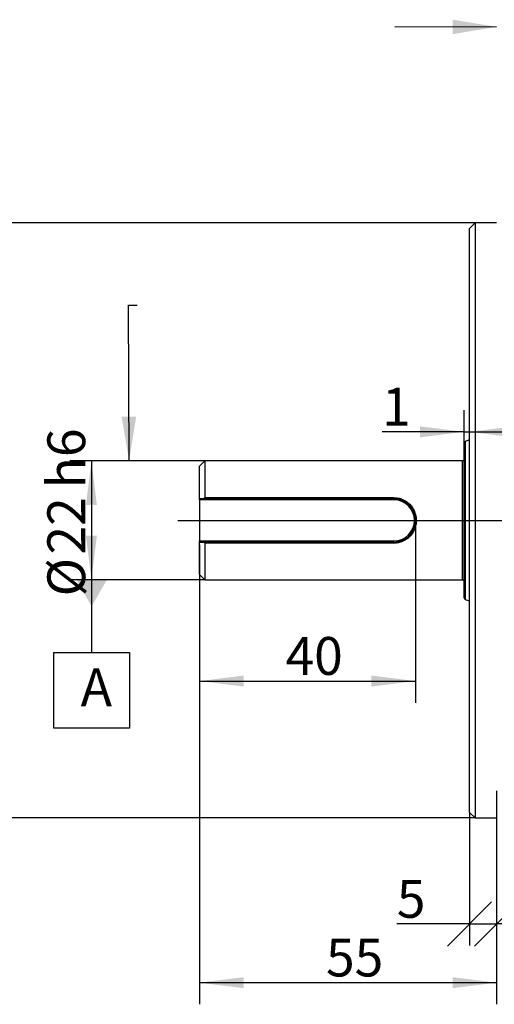
# Model space of a CAD drawing. Units: millimetres. Extents: x 0 to 2102, y -1 to 1485.
# Drawn here: x 476 to 696, y 719 to 1174 of the extents above; entities that cross this region are included whole.
import ezdxf

# ---------------------------------------------------------------- set-up
doc = ezdxf.new("R2010")
doc.units = ezdxf.units.MM
doc.header["$LTSCALE"] = 5
doc.linetypes.add('CENTERX2', pattern=[20.32, 12.7, -2.54, 2.54, -2.54])
for name, color, linetype in [('临时轴', 1, 'CENTERX2'), ('几何体', 7, 'Continuous'), ('基准目标', 2, 'Continuous'), ('尺寸', 3, 'Continuous'), ('形位公差', 3, 'Continuous')]:
    doc.layers.add(name, color=color, linetype=linetype)
doc.styles.add('SLDTEXTSTYLE1', font='SIMSUN.TTC')
doc.styles.get("Standard").update_dxf_attribs({"font": 'SIMSUN.TTC'})
doc.dimstyles.new('SLDDIMSTYLE0', dxfattribs={"dimtxt": 17.5, "dimasz": 20.4, "dimexe": 0, "dimexo": 0.0625, "dimgap": 4.375, "dimtad": 1, "dimlfac": 0.4, "dimrnd": 1e-09, "dimzin": 12, "dimdsep": 46, "dimtxsty": 'SLDTEXTSTYLE1', "dimsah": 1, "dimcen": 0.09, "dimadec": 0, "dimazin": 3, "dimtfac": 1, "dimtofl": 0, "dimtmove": 0, "dimatfit": 3, "dimfxl": 1, "dimfrac": 2, "dimtolj": 1, "dimarcsym": 0})
doc.dimstyles.new('SLDDIMSTYLE1', dxfattribs={"dimtxt": 17.5, "dimasz": 20.4, "dimexe": 0, "dimexo": 0.0625, "dimgap": 4.375, "dimtad": 1, "dimlfac": 0.4, "dimrnd": 1e-09, "dimzin": 12, "dimdsep": 46, "dimtxsty": 'SLDTEXTSTYLE1', "dimsah": 1, "dimcen": 0.09, "dimadec": 0, "dimazin": 3, "dimtfac": 1, "dimtofl": 0, "dimtmove": 0, "dimatfit": 3, "dimfxl": 1, "dimfrac": 2, "dimtolj": 1, "dimtzin": 12, "dimarcsym": 0})
doc.dimstyles.new('SLDDIMSTYLE2', dxfattribs={"dimtxt": 17.5, "dimasz": 20.4, "dimexe": 0, "dimexo": 0.0625, "dimgap": 4.375, "dimtad": 1, "dimlfac": 0.4, "dimrnd": 1e-09, "dimzin": 12, "dimdsep": 46, "dimtxsty": 'SLDTEXTSTYLE1', "dimblk1": 'OBLIQUE', "dimblk2": 'OBLIQUE', "dimsah": 1, "dimcen": 0.09, "dimadec": 0, "dimazin": 3, "dimtfac": 1, "dimtofl": 0, "dimtmove": 0, "dimatfit": 3, "dimldrblk": 'OBLIQUE', "dimfxl": 1, "dimfrac": 2, "dimtolj": 1, "dimtzin": 12, "dimarcsym": 0})
doc.dimstyles.new('SLDDIMSTYLE4', dxfattribs={"dimtxt": 17.5, "dimasz": 20.4, "dimexe": 0, "dimexo": 0.0625, "dimgap": 4.375, "dimtad": 1, "dimlfac": 0.4, "dimrnd": 1e-09, "dimzin": 12, "dimdsep": 46, "dimtxsty": 'SLDTEXTSTYLE1', "dimsah": 1, "dimcen": 0.09, "dimadec": 0, "dimazin": 3, "dimtfac": 1, "dimtofl": 0, "dimtmove": 0, "dimatfit": 3, "dimfxl": 1, "dimfrac": 2, "dimtolj": 1, "dimarcsym": 0})
doc.dimstyles.new('SLDDIMSTYLE5', dxfattribs={"dimtxt": 17.5, "dimasz": 20.4, "dimexe": 0, "dimexo": 0.0625, "dimgap": 4.375, "dimtad": 1, "dimlfac": 0.4, "dimrnd": 1e-09, "dimzin": 12, "dimdsep": 46, "dimtxsty": 'SLDTEXTSTYLE1', "dimsah": 1, "dimcen": 0.09, "dimadec": 0, "dimazin": 3, "dimtfac": 1, "dimtmove": 0, "dimatfit": 0, "dimfxl": 1, "dimfrac": 2, "dimtolj": 1, "dimtzin": 12, "dimarcsym": 0})
doc.dimstyles.new('SLDDIMSTYLE7', dxfattribs={"dimtxt": 0.18, "dimasz": 20.4, "dimexe": 0, "dimexo": 0.0625, "dimgap": 0, "dimtad": 0, "dimtih": 1, "dimtoh": 1, "dimdec": 0, "dimrnd": 1e-09, "dimzin": 0, "dimdsep": 46, "dimtxsty": 'Standard', "dimsah": 1, "dimcen": 0.09, "dimadec": 0, "dimazin": 0, "dimtfac": 20.4, "dimtdec": 0, "dimtofl": 0, "dimtmove": 0, "dimatfit": 3, "dimfxl": 1, "dimfrac": 2, "dimtolj": 1, "dimtzin": 0, "dimarcsym": 0})

# ---------------------------------------------------------------- blocks, each defined once
blk = doc.blocks.new('_D')
at = {"layer": '尺寸'}
for p, q in [((561.96, 969.96), (499.46, 969.96)), ((509.46, 969.96), (509.46, 914.96)), ((561.96, 914.96), (499.46, 914.96))]:
    blk.add_line(p, q, dxfattribs=at)
for points in [[(509.46, 969.96), (506.92, 949.56), (512, 949.56)], [(509.46, 914.96), (512, 935.36), (506.92, 935.36)]]:
    blk.add_solid(points, dxfattribs=at)
at = {"layer": '尺寸', "char_height": 17.5, "attachment_point": 1, "rotation": 90, "style": 'SLDTEXTSTYLE1'}
for s, insert in [('h6', (489.09, 957.23)), ('22', (489.09, 926.68)), ('%%c', (489.09, 907.33))]:
    blk.add_mtext(s, dxfattribs=dict(at, insert=insert))
blk = doc.blocks.new('_D_1')
at = {"layer": '尺寸'}
for p, q in [((659.46, 942.46), (659.46, 858.21)), ((559.46, 931.21), (559.46, 858.21)), ((559.46, 868.21), (659.46, 868.21))]:
    blk.add_line(p, q, dxfattribs=at)
for points in [[(559.46, 868.21), (579.86, 865.67), (579.86, 870.75)], [(659.46, 868.21), (639.06, 870.75), (639.06, 865.67)]]:
    blk.add_solid(points, dxfattribs=at)
at = {"layer": '尺寸', "insert": (599.27, 888.58), "char_height": 17.5, "attachment_point": 1, "style": 'SLDTEXTSTYLE1'}
blk.add_mtext('40', dxfattribs=at)
blk = doc.blocks.new('_Oblique')
at = {"color": 0, "linetype": 'ByBlock', "lineweight": -2}
blk.add_line((-0.5, -0.5), (0.5, 0.5), dxfattribs=at)
blk = doc.blocks.new('_D_2')
at = {"layer": '尺寸'}
for p, q in [((696.96, 817.46), (696.96, 745.93)), ((684.46, 807.46), (684.46, 745.93)), ((684.46, 755.93), (650.77, 755.93)), ((684.46, 755.93), (696.96, 755.93))]:
    blk.add_line(p, q, dxfattribs=at)
at = {"layer": '尺寸', "xscale": 20.4, "yscale": 20.4, "rotation": 180.0000000000008}
blk.add_blockref('_Oblique', (684.46, 755.93), dxfattribs=at)
at = {"layer": '尺寸', "xscale": 20.4, "yscale": 20.4}
blk.add_blockref('_Oblique', (696.96, 755.93), dxfattribs=at)
at = {"layer": '尺寸', "insert": (650.77, 776.29), "char_height": 17.5, "attachment_point": 1, "style": 'SLDTEXTSTYLE1'}
blk.add_mtext('5', dxfattribs=at)
blk = doc.blocks.new('_D_3')
at = {"layer": '尺寸'}
for p, q in [((726.96, 869.7), (726.96, 745.93)), ((696.96, 817.46), (696.96, 745.93)), ((726.96, 755.93), (696.96, 755.93)), ((726.96, 755.93), (766.11, 755.93))]:
    blk.add_line(p, q, dxfattribs=at)
at = {"layer": '尺寸', "xscale": 20.4, "yscale": 20.4, "rotation": 180.0000000000008}
blk.add_blockref('_Oblique', (696.96, 755.93), dxfattribs=at)
at = {"layer": '尺寸', "xscale": 20.4, "yscale": 20.4}
blk.add_blockref('_Oblique', (726.96, 755.93), dxfattribs=at)
at = {"layer": '尺寸', "insert": (745.74, 776.29), "char_height": 17.5, "attachment_point": 1, "style": 'SLDTEXTSTYLE1'}
blk.add_mtext('12', dxfattribs=at)
blk = doc.blocks.new('_D_4')
at = {"layer": '尺寸'}
for p, q in [((559.46, 917.46), (559.46, 718.8)), ((696.96, 817.46), (696.96, 718.8)), ((559.46, 728.8), (696.96, 728.8))]:
    blk.add_line(p, q, dxfattribs=at)
for points in [[(559.46, 728.8), (579.86, 726.26), (579.86, 731.34)], [(696.96, 728.8), (676.56, 731.34), (676.56, 726.26)]]:
    blk.add_solid(points, dxfattribs=at)
at = {"layer": '尺寸', "insert": (618.02, 749.16), "char_height": 17.5, "attachment_point": 1, "style": 'SLDTEXTSTYLE1'}
blk.add_mtext('55', dxfattribs=at)
blk = doc.blocks.new('_D_9')
at = {"layer": '尺寸'}
for p, q in [((686.96, 1079.96), (439.46, 1079.96)), ((449.46, 1079.96), (449.46, 804.96)), ((686.96, 804.96), (439.46, 804.96)), ((449.46, 804.96), (449.46, 747.97)), ((449.46, 747.97), (417.71, 747.97))]:
    blk.add_line(p, q, dxfattribs=at)
for points in [[(449.46, 1079.96), (446.92, 1059.56), (452, 1059.56)], [(449.46, 804.96), (452, 825.36), (446.92, 825.36)], [(449.46, 804.96), (446.92, 784.56), (452, 784.56)]]:
    blk.add_solid(points, dxfattribs=at)
at = {"layer": '尺寸', "char_height": 17.5, "attachment_point": 1, "rotation": 90, "style": 'SLDTEXTSTYLE1'}
for s, insert in [('h7', (429.09, 962.32)), ('110', (429.09, 921.59)), ('%%c', (429.09, 902.24))]:
    blk.add_mtext(s, dxfattribs=dict(at, insert=insert))
blk = doc.blocks.new('_D_10')
at = {"layer": '尺寸'}
for p, q in [((681.96, 978.28), (681.96, 993.39)), ((681.96, 983.39), (643.93, 983.39)), ((681.96, 983.39), (684.46, 983.39)), ((684.46, 983.39), (716.21, 983.39))]:
    blk.add_line(p, q, dxfattribs=at)
for points in [[(681.96, 983.39), (661.56, 985.93), (661.56, 980.85)], [(684.46, 983.39), (704.86, 980.85), (704.86, 985.93)]]:
    blk.add_solid(points, dxfattribs=at)
at = {"layer": '尺寸', "insert": (643.93, 1003.75), "char_height": 17.5, "attachment_point": 1, "style": 'SLDTEXTSTYLE1'}
blk.add_mtext('1', dxfattribs=at)
blk = doc.blocks.new('SW_DATUMTAG_0')
at = {"layer": '基准目标', "color": 0}
for p, q in [((5.09, 61.25), (5.09, 27.68)), ((-12.41, -7.32), (-12.41, 27.68)), ((-12.41, 27.68), (22.59, 27.68)), ((22.59, 27.68), (22.59, -7.32)), ((22.59, -7.32), (-12.41, -7.32))]:
    blk.add_line(p, q, dxfattribs=at)
blk.add_solid([(12.09, 61.25), (-1.91, 61.25), (5.09, 49)], dxfattribs=at)
at = {"layer": '基准目标', "color": 0, "insert": (0, 20.36), "char_height": 17.5, "attachment_point": 1, "style": 'SLDTEXTSTYLE1'}
blk.add_mtext('A', dxfattribs=at)

msp = doc.modelspace()

# ---------------------------------------------------------------- linework, layer by layer
at = {"layer": '临时轴', "ltscale": 2.5}
msp.add_line((549.455, 942.464), (1089.34, 942.464), dxfattribs=at)
at = {"layer": '几何体'}
for p, q in [((686.955, 1079.964), (684.455, 1077.464)), ((696.955, 1079.964), (686.955, 1079.964)), ((686.955, 1079.964), (686.955, 804.964)), ((684.455, 807.464), (684.455, 1077.464)), ((684.331, 979.669), (682.449, 978.984)), ((682.449, 978.984), (682.449, 905.945)), ((684.331, 905.26), (684.331, 979.669)), ((681.955, 906.65), (681.955, 978.279)), ((561.955, 969.964), (559.455, 967.464)), ((681.205, 969.964), (561.955, 969.964)), ((561.955, 969.964), (561.955, 952.999)), ((681.205, 914.964), (681.205, 969.964)), ((559.455, 952.464), (559.455, 967.464)), ((559.455, 951.964), (559.455, 952.464)), ((649.455, 951.964), (559.455, 951.964)), ((559.455, 951.964), (559.455, 932.964)), ((561.258, 952.464), (561.955, 952.999)), ((649.455, 952.464), (561.258, 952.464)), ((561.955, 952.999), (649.455, 952.999)), ((649.455, 952.999), (649.455, 952.464)), ((649.455, 952.464), (649.455, 951.964)), ((559.455, 932.964), (649.455, 932.964)), ((559.455, 932.464), (559.455, 932.964)), ((559.455, 917.464), (559.455, 932.464)), ((561.955, 931.93), (561.258, 932.464)), ((561.258, 932.464), (649.455, 932.464)), ((561.955, 931.93), (561.955, 914.964)), ((649.455, 931.93), (561.955, 931.93)), ((649.455, 932.464), (649.455, 932.964)), ((649.455, 931.93), (649.455, 932.464)), ((559.455, 917.464), (561.955, 914.964)), ((561.955, 914.964), (681.205, 914.964)), ((682.449, 905.945), (684.331, 905.26)), ((684.455, 807.464), (686.955, 804.964)), ((686.955, 804.964), (696.955, 804.964))]:
    msp.add_line(p, q, dxfattribs=at)
for centre, radius, start, end in [((682.705, 978.279), 0.75, 110, 180), ((684.588, 978.964), 0.75, 100.15589, 110), ((681.205, 970.714), 0.75, 270, 0), ((649.455, 942.464), 9.5, 270, 90), ((681.205, 914.214), 0.75, 0, 90), ((682.705, 906.65), 0.75, 180, 250), ((684.588, 905.964), 0.75, 250, 259.84411)]:
    msp.add_arc(centre, radius, start, end, dxfattribs=at)
for points, knots in [([(561.258, 952.464), (560.987, 952.464), (560.385, 952.464), (559.785, 952.464), (559.455, 952.464)], [0, 0, 0, 0, 0.449893, 1, 1, 1, 1]), ([(649.455, 952.999), (650.136, 952.959), (651.502, 952.879), (653.454, 952.244), (655.238, 951.269), (656.794, 949.96), (658.073, 948.372), (659.033, 946.55), (659.631, 944.559), (659.802, 942.819), (659.735, 941.43), (659.535, 940.054), (659.038, 938.39), (658.079, 936.565), (656.8, 934.975), (655.245, 933.665), (653.465, 932.69), (651.509, 932.051), (650.142, 931.97), (649.455, 931.93)], [0, 0, 0, 0, 0.0617397, 0.1238078, 0.1858124, 0.2483088, 0.3109271, 0.3736272, 0.4367291, 0.4995801, 0.5313147, 0.562936, 0.6259191, 0.6887819, 0.7515763, 0.8137715, 0.8760264, 0.9377475, 1, 1, 1, 1]), ([(649.455, 932.464), (649.788, 932.474), (650.454, 932.493), (651.438, 932.647), (652.395, 932.889), (653.318, 933.224), (654.202, 933.645), (655.039, 934.149), (655.82, 934.731), (656.54, 935.385), (657.194, 936.107), (657.776, 936.89), (658.281, 937.728), (658.702, 938.615), (659.036, 939.543), (659.358, 940.821), (659.521, 942.472), (659.355, 944.126), (659.032, 945.4), (658.735, 946.221), (658.421, 946.909), (658.113, 947.483), (657.768, 948.036), (657.387, 948.565), (656.975, 949.067), (656.528, 949.544), (656.051, 949.991), (655.548, 950.403), (655.023, 950.78), (654.47, 951.124), (653.897, 951.432), (653.204, 951.748), (652.383, 952.042), (651.107, 952.374), (650.116, 952.428), (649.455, 952.464)], [0, 0, 0, 0, 0.0314481, 0.0629159, 0.0941338, 0.1251916, 0.156411, 0.1878292, 0.2190025, 0.2501767, 0.2815987, 0.3128781, 0.3440476, 0.375407, 0.4067288, 0.437854, 0.5003905, 0.5625112, 0.5939207, 0.6250805, 0.6455377, 0.6661999, 0.687461, 0.7082143, 0.7289323, 0.7499998, 0.7713288, 0.791985, 0.8126661, 0.8336032, 0.8546021, 0.8750654, 0.9064706, 0.9376934, 1, 1, 1, 1]), ([(559.455, 932.464), (559.785, 932.464), (560.385, 932.464), (560.987, 932.464), (561.258, 932.464)], [0, 0, 0, 0, 0.550107, 1, 1, 1, 1])]:
    msp.add_open_spline(points, degree=3, knots=knots, dxfattribs=at)

# ---------------------------------------------------------------- block references
at = {"layer": '基准目标'}
msp.add_blockref('SW_DATUMTAG_0', (504.477, 853.719), dxfattribs=at)

# ---------------------------------------------------------------- dimensions: what is measured, and where the dimension line sits
at = {"layer": '尺寸'}
for base, p1, p2, text, dimstyle, picture, middle in [((449.455, 804.964), (686.955, 1079.964), (686.955, 804.964), '%%c<>h7', 'SLDDIMSTYLE4', '_D_9', (449.455, 942.464)), ((509.455, 914.964), (561.955, 969.964), (561.955, 914.964), '%%c<>h6', 'SLDDIMSTYLE0', '_D', (509.455, 942.464))]:
    dim = msp.add_linear_dim(base=base, p1=p1, p2=p2, angle=90, text=text, dimstyle=dimstyle, dxfattribs=at)
    dim.commit()
    dim.dimension.update_dxf_attribs({"geometry": picture, "text_midpoint": middle, "dimtype": 160})
for base, p1, p2, dimstyle, picture, middle in [((684.455, 983.388), (681.955, 978.279), (684.455, 1077.464), 'SLDDIMSTYLE5', '_D_10', (649.026, 983.388)), ((659.455, 868.212), (559.455, 931.214), (659.455, 942.464), 'SLDDIMSTYLE1', '_D_1', (609.455, 868.212)), ((696.955, 755.931), (684.455, 807.464), (696.955, 817.464), 'SLDDIMSTYLE2', '_D_2', (655.864, 755.931))]:
    dim = msp.add_linear_dim(base=base, p1=p1, p2=p2, dimstyle=dimstyle, dxfattribs=at)
    dim.commit()
    dim.dimension.update_dxf_attribs({"geometry": picture, "text_midpoint": middle, "dimtype": 160})
for base, p1, dimstyle, picture, middle in [((696.955, 728.797), (559.455, 917.464), 'SLDDIMSTYLE1', '_D_4', (628.205, 728.797)), ((696.955, 755.931), (726.955, 869.699), 'SLDDIMSTYLE2', '_D_3', (755.928, 755.931))]:
    dim = msp.add_linear_dim(base=base, p1=p1, p2=(696.955, 817.464), angle=0, dimstyle=dimstyle, dxfattribs=at)
    dim.commit()
    dim.dimension.update_dxf_attribs({"geometry": picture, "text_midpoint": middle, "dimtype": 160})

# ---------------------------------------------------------------- leaders
at = {"layer": '形位公差'}
for points in [[(696.955, 1170.61), (649.823, 1170.478)], [(526.908, 969.964), (526.551, 1041.962), (530.649, 1041.962)]]:
    msp.add_leader(points, dimstyle='SLDDIMSTYLE7', dxfattribs=at)

doc.saveas('drawing.dxf')
